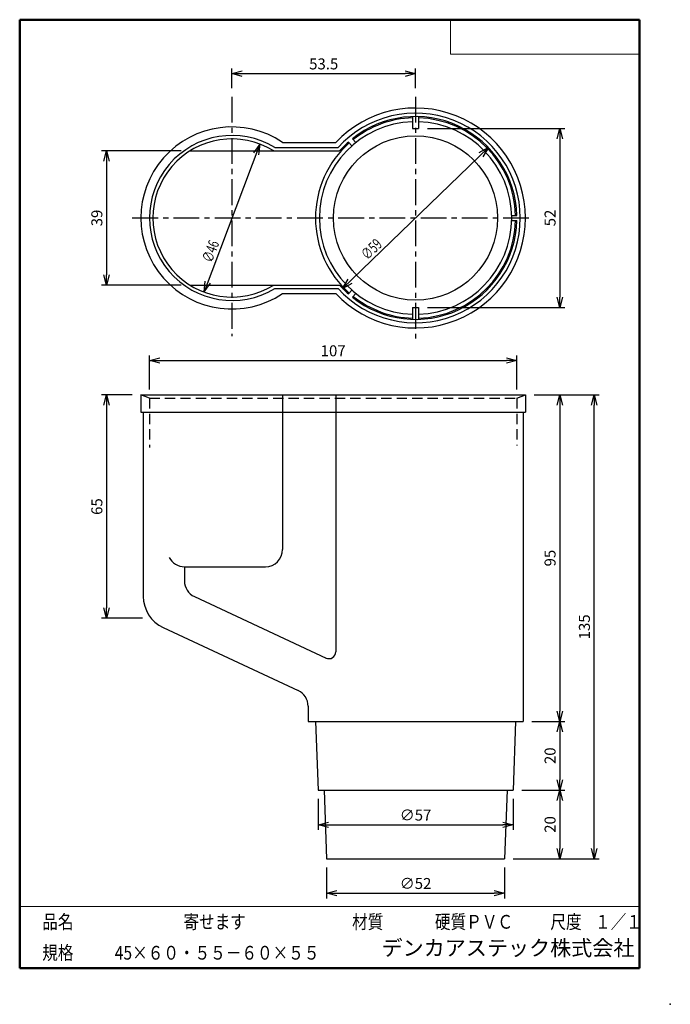
# Model space of a CAD drawing. Units: millimetres. Extents: x -85 to 105, y -148 to 138.
import ezdxf

# ---------------------------------------------------------------- set-up
doc = ezdxf.new("R2010")
doc.units = ezdxf.units.MM
doc.linetypes.add('CENTER', pattern=[12, 7.5, -1.5, 1.5, -1.5])
doc.linetypes.add('DASHED', pattern=[4.5, 3, -1.5])
doc.layers.add('VIEW0001', color=7, linetype='Continuous')
doc.styles.get("Standard").update_dxf_attribs({"font": 'ROMANS', "bigfont": 'BIGFONT'})
doc.dimstyles.new('ISO-25', dxfattribs={"dimtxt": 2.5, "dimasz": 2.5, "dimexe": 1.25, "dimexo": 0.625, "dimtad": 1, "dimtxsty": 'Standard', "dimcen": 2.5, "dimadec": 0, "dimazin": 0, "dimtfac": 1, "dimtmove": 0, "dimatfit": 3, "dimfxl": 1, "dimarcsym": 0})

# ---------------------------------------------------------------- blocks, each defined once
blk = doc.blocks.new('_OPEN30')
at = {"color": 0, "linetype": 'ByBlock', "lineweight": -2}
for p, q in [((-1, 0.267949), (0, 0)), ((0, 0), (-1, -0.267949)), ((0, 0), (-1, 0))]:
    blk.add_line(p, q, dxfattribs=at)
blk = doc.blocks.new('*D2')
at = {"color": 0, "lineweight": -2, "transparency": 16777216}
for p, q in [((-51.74, 28.83), (-60.7, 28.83)), ((-59.2, 25.83), (-59.2, -33.17)), ((-48.75, -36.17), (-60.7, -36.17))]:
    blk.add_line(p, q, dxfattribs=at)
at = {"layer": 'Defpoints', "color": 0, "transparency": 16777216}
for p in [(-49.2, 28.83), (-59.2, -36.17), (-46.21, -36.17)]:
    blk.add_point(p, dxfattribs=at)
at = {"color": 0, "lineweight": -2, "transparency": 16777216, "xscale": 3, "yscale": 3, "zscale": 3}
for p, rotation in [((-59.2, 28.83), 90.00000000000003), ((-59.2, -36.17), 270)]:
    blk.add_blockref('_OPEN30', p, dxfattribs=dict(at, rotation=rotation))
at = {"color": 1, "transparency": 16777216, "insert": (-61.61, -3.67), "char_height": 3.2, "attachment_point": 5, "rotation": 90}
blk.add_mtext('65', dxfattribs=at)
blk = doc.blocks.new('*D3')
at = {"color": 0, "lineweight": -2, "transparency": 16777216}
for p, q in [((-46.7, 30.37), (-46.7, 40.33)), ((60.3, 30.37), (60.3, 40.33)), ((-43.7, 38.83), (57.3, 38.83))]:
    blk.add_line(p, q, dxfattribs=at)
at = {"layer": 'Defpoints', "color": 0, "transparency": 16777216}
for p in [(60.3, 38.83), (-46.7, 27.83), (60.3, 27.83)]:
    blk.add_point(p, dxfattribs=at)
at = {"color": 0, "lineweight": -2, "transparency": 16777216, "xscale": 3, "yscale": 3, "zscale": 3, "rotation": 180}
blk.add_blockref('_OPEN30', (-46.7, 38.83), dxfattribs=at)
at = {"color": 0, "lineweight": -2, "transparency": 16777216, "xscale": 3, "yscale": 3, "zscale": 3}
blk.add_blockref('_OPEN30', (60.3, 38.83), dxfattribs=at)
at = {"color": 1, "transparency": 16777216, "insert": (6.8, 41.24), "char_height": 3.2, "attachment_point": 5}
blk.add_mtext('107', dxfattribs=at)
blk = doc.blocks.new('*D4')
at = {"color": 0, "lineweight": -2, "transparency": 16777216}
for p, q in [((72.8, 25.83), (72.8, -63.17)), ((64.64, -66.17), (74.3, -66.17))]:
    blk.add_line(p, q, dxfattribs=at)
at = {"layer": 'Defpoints', "color": 0, "transparency": 16777216}
for p in [(62.8, 28.83), (62.1, -66.17), (72.8, -66.17)]:
    blk.add_point(p, dxfattribs=at)
at = {"color": 0, "lineweight": -2, "transparency": 16777216, "xscale": 3, "yscale": 3, "zscale": 3}
for p, rotation in [((72.8, 28.83), 90.00000000000003), ((72.8, -66.17), 270)]:
    blk.add_blockref('_OPEN30', p, dxfattribs=dict(at, rotation=rotation))
at = {"color": 1, "transparency": 16777216, "insert": (70.39, -18.67), "char_height": 3.2, "attachment_point": 5, "rotation": 90}
blk.add_mtext('95', dxfattribs=at)
blk = doc.blocks.new('*D5')
at = {"color": 0, "lineweight": -2, "transparency": 16777216}
for p, q in [((72.8, -69.17), (72.8, -83.17)), ((61.74, -86.17), (74.3, -86.17))]:
    blk.add_line(p, q, dxfattribs=at)
at = {"layer": 'Defpoints', "color": 0, "transparency": 16777216}
for p in [(62.1, -66.17), (59.2, -86.17), (72.8, -86.17)]:
    blk.add_point(p, dxfattribs=at)
at = {"color": 0, "lineweight": -2, "transparency": 16777216, "xscale": 3, "yscale": 3, "zscale": 3}
for p, rotation in [((72.8, -66.17), 90.00000000000006), ((72.8, -86.17), 270.0000000000001)]:
    blk.add_blockref('_OPEN30', p, dxfattribs=dict(at, rotation=rotation))
at = {"color": 1, "transparency": 16777216, "insert": (70.39, -76.17), "char_height": 3.2, "attachment_point": 5, "rotation": 90}
blk.add_mtext('20', dxfattribs=at)
blk = doc.blocks.new('*D6')
at = {"color": 0, "lineweight": -2, "transparency": 16777216}
blk.add_line((72.8, -89.17), (72.8, -103.17), dxfattribs=at)
at = {"layer": 'Defpoints', "color": 0, "transparency": 16777216}
for p in [(59.2, -86.17), (56.7, -106.17), (72.8, -106.17)]:
    blk.add_point(p, dxfattribs=at)
at = {"color": 0, "lineweight": -2, "transparency": 16777216, "xscale": 3, "yscale": 3, "zscale": 3}
for p, rotation in [((72.8, -86.17), 90.00000000000006), ((72.8, -106.17), 270.0000000000001)]:
    blk.add_blockref('_OPEN30', p, dxfattribs=dict(at, rotation=rotation))
at = {"color": 1, "transparency": 16777216, "insert": (70.39, -96.17), "char_height": 3.2, "attachment_point": 5, "rotation": 90}
blk.add_mtext('20', dxfattribs=at)
blk = doc.blocks.new('*D7')
at = {"color": 0, "lineweight": -2, "transparency": 16777216}
for p, q in [((65.34, 28.83), (84.3, 28.83)), ((82.8, -103.17), (82.8, 25.83)), ((59.24, -106.17), (84.3, -106.17))]:
    blk.add_line(p, q, dxfattribs=at)
at = {"layer": 'Defpoints', "color": 0, "transparency": 16777216}
for p in [(62.8, 28.83), (82.8, 28.83), (56.7, -106.17)]:
    blk.add_point(p, dxfattribs=at)
at = {"color": 0, "lineweight": -2, "transparency": 16777216, "xscale": 3, "yscale": 3, "zscale": 3}
for p, rotation in [((82.8, 28.83), 89.99999999999999), ((82.8, -106.17), 270)]:
    blk.add_blockref('_OPEN30', p, dxfattribs=dict(at, rotation=rotation))
at = {"color": 1, "transparency": 16777216, "insert": (80.39, -38.67), "char_height": 3.2, "attachment_point": 5, "rotation": 90}
blk.add_mtext('135', dxfattribs=at)
blk = doc.blocks.new('*D8')
at = {"color": 0, "lineweight": -2, "transparency": 16777216}
for p, q in [((-37.44, 99.8), (-60.7, 99.8)), ((-59.2, 96.8), (-59.2, 63.8)), ((-37.44, 60.8), (-60.7, 60.8))]:
    blk.add_line(p, q, dxfattribs=at)
at = {"layer": 'Defpoints', "color": 0, "transparency": 16777216}
for p in [(-34.9, 99.8), (-59.2, 60.8), (-34.9, 60.8)]:
    blk.add_point(p, dxfattribs=at)
at = {"color": 0, "lineweight": -2, "transparency": 16777216, "xscale": 3, "yscale": 3, "zscale": 3}
for p, rotation in [((-59.2, 99.8), 90.00000000000003), ((-59.2, 60.8), 270)]:
    blk.add_blockref('_OPEN30', p, dxfattribs=dict(at, rotation=rotation))
at = {"color": 1, "transparency": 16777216, "insert": (-61.61, 80.3), "char_height": 3.2, "attachment_point": 5, "rotation": 90}
blk.add_mtext('39', dxfattribs=at)
blk = doc.blocks.new('*D9')
at = {"color": 0, "lineweight": -2, "transparency": 16777216}
for p, q in [((34.24, 106.3), (74.3, 106.3)), ((72.8, 103.3), (72.8, 57.3)), ((34.24, 54.3), (74.3, 54.3))]:
    blk.add_line(p, q, dxfattribs=at)
at = {"layer": 'Defpoints', "color": 0, "transparency": 16777216}
for p in [(31.7, 106.3), (31.7, 54.3), (72.8, 54.3)]:
    blk.add_point(p, dxfattribs=at)
at = {"color": 0, "lineweight": -2, "transparency": 16777216, "xscale": 3, "yscale": 3, "zscale": 3}
for p, rotation in [((72.8, 106.3), 90.00000000000003), ((72.8, 54.3), 270)]:
    blk.add_blockref('_OPEN30', p, dxfattribs=dict(at, rotation=rotation))
at = {"color": 1, "transparency": 16777216, "insert": (70.39, 80.3), "char_height": 3.2, "attachment_point": 5, "rotation": 90}
blk.add_mtext('52', dxfattribs=at)
blk = doc.blocks.new('*D10')
at = {"color": 0, "lineweight": -2, "transparency": 16777216}
for p, q in [((2.4, -88.71), (2.4, -97.76)), ((59.2, -88.71), (59.2, -97.76)), ((5.4, -96.26), (56.2, -96.26))]:
    blk.add_line(p, q, dxfattribs=at)
at = {"layer": 'Defpoints', "color": 0, "transparency": 16777216}
for p in [(2.4, -86.17), (59.2, -86.17), (59.2, -96.26)]:
    blk.add_point(p, dxfattribs=at)
at = {"color": 0, "lineweight": -2, "transparency": 16777216, "xscale": 3, "yscale": 3, "zscale": 3, "rotation": 180}
blk.add_blockref('_OPEN30', (2.4, -96.26), dxfattribs=at)
at = {"color": 0, "lineweight": -2, "transparency": 16777216, "xscale": 3, "yscale": 3, "zscale": 3}
blk.add_blockref('_OPEN30', (59.2, -96.26), dxfattribs=at)
at = {"color": 1, "transparency": 16777216, "insert": (30.8, -93.85), "char_height": 3.2, "attachment_point": 5}
blk.add_mtext('∅57', dxfattribs=at)
blk = doc.blocks.new('*D11')
at = {"color": 0, "lineweight": -2, "transparency": 16777216}
for p, q in [((-22.7, 118.11), (-22.7, 123.8)), ((30.8, 118.11), (30.8, 123.8)), ((-19.7, 122.3), (27.8, 122.3))]:
    blk.add_line(p, q, dxfattribs=at)
at = {"layer": 'Defpoints', "color": 0, "transparency": 16777216}
for p in [(30.8, 122.3), (-22.7, 115.57), (30.8, 115.57)]:
    blk.add_point(p, dxfattribs=at)
at = {"color": 0, "lineweight": -2, "transparency": 16777216, "xscale": 3, "yscale": 3, "zscale": 3, "rotation": 180}
blk.add_blockref('_OPEN30', (-22.7, 122.3), dxfattribs=at)
at = {"color": 0, "lineweight": -2, "transparency": 16777216, "xscale": 3, "yscale": 3, "zscale": 3}
blk.add_blockref('_OPEN30', (30.8, 122.3), dxfattribs=at)
at = {"color": 1, "transparency": 16777216, "insert": (4.05, 124.72), "char_height": 3.2, "attachment_point": 5}
blk.add_mtext('53.5', dxfattribs=at)
blk = doc.blocks.new('*D12')
at = {"color": 7, "linetype": 'Continuous', "transparency": 16777216}
for p, q in [((-14.6, 101.82), (-30.8, 58.77)), ((-14.6, 101.82), (-16.44, 99.25)), ((-14.6, 101.82), (-14.91, 98.67)), ((-30.8, 58.77), (-30.49, 61.92)), ((-30.8, 58.77), (-28.96, 61.34))]:
    blk.add_line(p, q, dxfattribs=at)
at = {"layer": 'Defpoints', "color": 0, "transparency": 16777216}
for p in [(-14.6, 101.82), (-30.8, 58.77)]:
    blk.add_point(p, dxfattribs=at)
at = {"color": 1, "transparency": 16777216, "insert": (-28.52, 67.09), "char_height": 3.2, "attachment_point": 7, "rotation": 69.4}
blk.add_mtext('\\W0.6875;∅46', dxfattribs=at)
blk = doc.blocks.new('*D13')
at = {"color": 7, "linetype": 'Continuous', "transparency": 16777216}
for p, q in [((52.03, 100.78), (9.57, 59.81)), ((52.03, 100.78), (49.26, 99.25)), ((52.03, 100.78), (50.4, 98.07)), ((9.57, 59.81), (11.2, 62.52)), ((9.57, 59.81), (12.34, 61.34))]:
    blk.add_line(p, q, dxfattribs=at)
at = {"layer": 'Defpoints', "color": 0, "transparency": 16777216}
for p in [(52.03, 100.78), (9.57, 59.81)]:
    blk.add_point(p, dxfattribs=at)
at = {"color": 1, "transparency": 16777216, "insert": (16.78, 67.88), "char_height": 3.2, "attachment_point": 7, "rotation": 44}
blk.add_mtext('\\W0.6875;∅59', dxfattribs=at)
blk = doc.blocks.new('*D14')
at = {"color": 0, "lineweight": -2, "transparency": 16777216}
for p, q in [((4.9, -108.71), (4.9, -117.67)), ((56.7, -108.71), (56.7, -117.67)), ((7.9, -116.17), (53.7, -116.17))]:
    blk.add_line(p, q, dxfattribs=at)
at = {"layer": 'Defpoints', "color": 0, "transparency": 16777216}
for p in [(4.9, -106.17), (56.7, -106.17), (56.7, -116.17)]:
    blk.add_point(p, dxfattribs=at)
at = {"color": 0, "lineweight": -2, "transparency": 16777216, "xscale": 3, "yscale": 3, "zscale": 3, "rotation": 180}
blk.add_blockref('_OPEN30', (4.9, -116.17), dxfattribs=at)
at = {"color": 0, "lineweight": -2, "transparency": 16777216, "xscale": 3, "yscale": 3, "zscale": 3}
blk.add_blockref('_OPEN30', (56.7, -116.17), dxfattribs=at)
at = {"color": 1, "transparency": 16777216, "insert": (30.8, -113.76), "char_height": 3.2, "attachment_point": 5}
blk.add_mtext('∅52', dxfattribs=at)

msp = doc.modelspace()

# ---------------------------------------------------------------- linework, layer by layer
at = {"color": 7, "linetype": 'CENTER'}
for p, q in [((-22.7, 115.57), (-22.7, 45.91)), ((30.8, 115.57), (30.8, 45.2)), ((-51.7, 80.3), (64.79, 80.3))]:
    msp.add_line(p, q, dxfattribs=at)
at = {"color": 7, "linetype": 'Continuous'}
for p, q in [((29.9, 109.78), (29.9, 106.3)), ((31.7, 109.78), (31.7, 106.3)), ((29.9, 106.3), (31.7, 106.3)), ((12.42, 103.37), (13.38, 102.22)), ((-10.22, 100.8), (8.22, 100.8)), ((-7.93, 102.3), (7.56, 102.3)), ((11.27, 102.4), (12.23, 101.25)), ((-34.9, 99.8), (8.66, 99.8)), ((58.79, 81.05), (60.29, 81.05)), ((58.79, 79.55), (60.29, 79.55)), ((-34.9, 60.8), (8.66, 60.8)), ((-10.22, 59.8), (8.22, 59.8)), ((-7.93, 58.3), (7.56, 58.3)), ((11.27, 58.19), (12.23, 59.34)), ((12.42, 57.22), (13.38, 58.37)), ((29.9, 54.3), (31.7, 54.3)), ((29.9, 54.3), (29.9, 50.81)), ((31.7, 54.3), (31.7, 50.81)), ((-49.2, 28.83), (-49.2, 23.83)), ((-49.2, 28.83), (62.8, 28.83)), ((-7.93, 28.83), (-7.93, -16.17)), ((7.56, 28.83), (7.56, -45.93)), ((62.8, 28.83), (62.8, 23.83)), ((-49.2, 23.83), (62.8, 23.83)), ((-48.5, 23.83), (-48.5, -29.8)), ((62.1, 23.83), (62.1, -66.17)), ((-36.5, -21.17), (-12.93, -21.17)), ((-36.5, -21.17), (-36.5, -25.34)), ((-33.61, -29.87), (4.72, -47.75)), ((-42.73, -38.86), (-3.39, -57.21)), ((-0.5, -61.74), (-0.5, -66.17)), ((-0.5, -66.17), (62.1, -66.17)), ((1.65, -66.17), (2.4, -86.17)), ((59.95, -66.17), (59.2, -86.17)), ((2.4, -86.17), (59.2, -86.17)), ((4.15, -86.17), (4.9, -106.17)), ((57.45, -86.17), (56.7, -106.17)), ((4.9, -106.17), (56.7, -106.17))]:
    msp.add_line(p, q, dxfattribs=at)
at = {"color": 7, "linetype": 'DASHED'}
for p, q in [((-46.7, 27.83), (-49.2, 28.83)), ((60.3, 27.83), (62.8, 28.83)), ((-46.7, 27.83), (-46.7, 13.54)), ((-46.7, 27.83), (60.3, 27.83)), ((60.3, 27.83), (60.3, 14.07))]:
    msp.add_line(p, q, dxfattribs=at)
at = {"color": 7, "linetype": 'Continuous'}
msp.add_circle((30.8, 80.3), 23.9, dxfattribs=at)
for centre, radius, start, end in [((30.8, 80.3), 32, 223.4325, 136.5675), ((30.8, 80.3), 30.5, 222.2318, 137.7682), ((30.8, 80.3), 29.5, 1.4568, 128.5432), ((30.8, 80.3), 29.15, 91.7693, 128.5257), ((30.8, 80.3), 29.15, 1.4743, 88.2307), ((-22.7, 80.3), 26.5, 56.1181, 303.8819), ((30.8, 80.3), 28, 91.842, 268.158), ((30.8, 80.3), 28, 271.842, 88.158), ((-22.7, 80.3), 24, 58.6678, 301.3322), ((-22.7, 80.3), 23, 57.976, 302.024), ((30.8, 80.3), 29.15, 131.4743, 228.5257), ((30.8, 80.3), 29.5, 131.4568, 138.6225), ((30.8, 80.3), 29.5, 231.4568, 358.5432), ((30.8, 80.3), 29.15, 271.7693, 358.5257), ((30.8, 80.3), 29.5, 221.3775, 228.5432), ((30.8, 80.3), 29.15, 231.4743, 268.2307), ((-12.93, -16.17), 5, 270, 0), ((-36.5, -16.17), 5, 207.3336, 270), ((-31.5, -25.34), 5, 180, 245), ((-38.5, -29.8), 10, 180, 245), ((5.56, -45.93), 2, 245, 0), ((-5.5, -61.74), 5, 0, 65)]:
    msp.add_arc(centre, radius, start, end, dxfattribs=at)
at = {"layer": 'VIEW0001', "color": 7, "linetype": 'Continuous', "lineweight": 50}
for p, q in [((-84.5, 138), (-84.5, -138)), ((-84.5, 138), (96, 138)), ((96, 138), (96, -138)), ((-84.5, -138), (96, -138))]:
    msp.add_line(p, q, dxfattribs=at)
at = {"layer": 'VIEW0001', "color": 7, "linetype": 'Continuous', "lineweight": 20}
for p, q in [((41, 138), (41, 128)), ((41, 128), (96, 128)), ((-84.5, -120), (96, -120))]:
    msp.add_line(p, q, dxfattribs=at)
at = {"layer": 'VIEW0001', "color": 7, "linetype": 'Continuous', "const_width": 0.001}
for points in [[(-64.5, -138), (-64.5, -120)], [(5.75, -138), (5.75, -120)], [(25.75, -129), (25.75, -120)], [(66, -129), (66, -120)], [(81, -129), (81, -120)], [(96, -129), (-84.5, -129)]]:
    msp.add_lwpolyline(points, dxfattribs=at)
at = {"layer": 'VIEW0001', "color": 7}
msp.add_point((105, -148.5), dxfattribs=at)

# ---------------------------------------------------------------- texts
at = {"layer": 'VIEW0001', "color": 1, "attachment_point": 7}
for s, insert, char_height in [('{\\W0.833333;品名}', (-77.93, -126.5), 4), ('{\\W0.833333;寄せます}', (-36.8, -126.5), 4), ('{\\W0.833333;材質}', (12.32, -126.5), 4), ('{\\W0.833333;硬質ＰＶＣ}', (36.45, -126.5), 4), ('{\\W0.833333;尺度}', (70.07, -126.5), 4), ('{\\W0.83333;１／１}', (83.07, -126.5), 4), ('{\\W0.833333;規格}', (-77.93, -135.5), 4), ('{\\W0.833333;45×６０・５５－６０×５５}', (-56.8, -135.5), 4), ('デンカアステック株式会社', (20.88, -135.75), 4.5)]:
    msp.add_mtext(s, dxfattribs=dict(at, insert=insert, char_height=char_height))

# ---------------------------------------------------------------- dimensions: what is measured, and where the dimension line sits
at = {"color": 7}
for base, p1, p2, angle, override, picture, middle in [((30.8, 122.3), (-22.7, 115.57), (30.8, 115.57), 180, {"dimtxt": 3.2, "dimasz": 3, "dimexe": 1.5, "dimexo": 2.54, "dimgap": 0.8, "dimtad": 1, "dimtih": 0, "dimtoh": 0, "dimdec": 1, "dimlfac": 1, "dimdsep": 46, "dimblk1": 'OPEN30', "dimblk2": 'OPEN30', "dimsah": 1, "dimse1": 0, "dimse2": 0, "dimclrt": 1, "dimtmove": 0}, '*D11', (4.05, 122.3)), ((72.8, 54.3), (31.7, 106.3), (31.7, 54.3), 90, {"dimtxt": 3.2, "dimasz": 3, "dimexe": 1.5, "dimexo": 2.54, "dimgap": 0.8, "dimtad": 1, "dimtih": 0, "dimtoh": 0, "dimdec": 0, "dimlfac": 1, "dimdsep": 46, "dimblk1": 'OPEN30', "dimblk2": 'OPEN30', "dimsah": 1, "dimse1": 0, "dimse2": 0, "dimclrt": 1, "dimtmove": 0}, '*D9', (72.8, 80.3)), ((-59.2, 60.8), (-34.9, 99.8), (-34.9, 60.8), 90, {"dimtxt": 3.2, "dimasz": 3, "dimexe": 1.5, "dimexo": 2.54, "dimgap": 0.8, "dimtad": 1, "dimtih": 0, "dimtoh": 0, "dimdec": 0, "dimlfac": 1, "dimdsep": 46, "dimblk1": 'OPEN30', "dimblk2": 'OPEN30', "dimsah": 1, "dimse1": 0, "dimse2": 0, "dimclrt": 1, "dimtmove": 0}, '*D8', (-59.2, 80.3)), ((60.3, 38.83), (-46.7, 27.83), (60.3, 27.83), 180, {"dimtxt": 3.2, "dimasz": 3, "dimexe": 1.5, "dimexo": 2.54, "dimgap": 0.8, "dimtad": 1, "dimtih": 0, "dimtoh": 0, "dimdec": 0, "dimlfac": 1, "dimdsep": 46, "dimblk1": 'OPEN30', "dimblk2": 'OPEN30', "dimsah": 1, "dimse1": 0, "dimse2": 0, "dimclrt": 1, "dimtmove": 0}, '*D3', (6.8, 38.83)), ((-59.2, -36.17), (-49.2, 28.83), (-46.21, -36.17), 90, {"dimtxt": 3.2, "dimasz": 3, "dimexe": 1.5, "dimexo": 2.54, "dimgap": 0.8, "dimtad": 1, "dimtih": 0, "dimtoh": 0, "dimdec": 0, "dimlfac": 1, "dimdsep": 46, "dimblk1": 'OPEN30', "dimblk2": 'OPEN30', "dimsah": 1, "dimse1": 0, "dimse2": 0, "dimclrt": 1, "dimtmove": 0}, '*D2', (-59.2, -3.67)), ((82.8, 28.83), (56.7, -106.17), (62.8, 28.83), 270, {"dimtxt": 3.2, "dimasz": 3, "dimexe": 1.5, "dimexo": 2.54, "dimgap": 0.8, "dimtad": 1, "dimtih": 0, "dimtoh": 0, "dimdec": 0, "dimlfac": 1, "dimdsep": 46, "dimblk1": 'OPEN30', "dimblk2": 'OPEN30', "dimsah": 1, "dimse1": 0, "dimse2": 0, "dimclrt": 1, "dimtmove": 0}, '*D7', (82.8, -38.67)), ((72.8, -66.17), (62.8, 28.83), (62.1, -66.17), 90, {"dimtxt": 3.2, "dimasz": 3, "dimexe": 1.5, "dimexo": 2.54, "dimgap": 0.8, "dimtad": 1, "dimtih": 0, "dimtoh": 0, "dimdec": 0, "dimlfac": 1, "dimdsep": 46, "dimblk1": 'OPEN30', "dimblk2": 'OPEN30', "dimsah": 1, "dimse1": 1, "dimse2": 0, "dimclrt": 1, "dimtmove": 0}, '*D4', (72.8, -18.67)), ((72.8, -86.17), (62.1, -66.17), (59.2, -86.17), 90, {"dimtxt": 3.2, "dimasz": 3, "dimexe": 1.5, "dimexo": 2.54, "dimgap": 0.8, "dimtad": 1, "dimtih": 0, "dimtoh": 0, "dimdec": 0, "dimlfac": 1, "dimdsep": 46, "dimblk1": 'OPEN30', "dimblk2": 'OPEN30', "dimsah": 1, "dimse1": 1, "dimse2": 0, "dimclrt": 1, "dimtmove": 0}, '*D5', (72.8, -76.17)), ((72.8, -106.17), (59.2, -86.17), (56.7, -106.17), 90, {"dimtxt": 3.2, "dimasz": 3, "dimexe": 1.5, "dimexo": 2.54, "dimgap": 0.8, "dimtad": 1, "dimtih": 0, "dimtoh": 0, "dimdec": 0, "dimlfac": 1, "dimdsep": 46, "dimblk1": 'OPEN30', "dimblk2": 'OPEN30', "dimsah": 1, "dimse1": 1, "dimse2": 1, "dimclrt": 1, "dimtmove": 0}, '*D6', (72.8, -96.17))]:
    dim = msp.add_linear_dim(base=base, p1=p1, p2=p2, angle=angle, dimstyle='ISO-25', override=override, dxfattribs=at)
    dim.commit()
    dim.dimension.update_dxf_attribs({"geometry": picture, "text_midpoint": middle, "dimtype": 160})
for p1, p2, picture, middle in [((-30.8, 58.77), (-14.6, 101.82), '*D12', (-26.68, 69.71)), ((9.57, 59.81), (52.03, 100.78), '*D13', (19.57, 69.46))]:
    dim = msp.add_diameter_dim_2p(p1=p1, p2=p2, dimstyle='ISO-25', override={"dimtxt": 3.2, "dimasz": 3, "dimgap": 0.8, "dimtad": 1, "dimtih": 0, "dimtoh": 0, "dimdec": 0, "dimlfac": 1, "dimdsep": 46, "dimblk1": 'OPEN30', "dimblk2": 'OPEN30', "dimsah": 1, "dimclrt": 1, "dimtmove": 0}, dxfattribs=at)
    dim.commit()
    dim.dimension.update_dxf_attribs({"geometry": picture, "text_midpoint": middle, "dimtype": 163})
for base, p1, p2, picture, middle in [((59.2, -96.26), (2.4, -86.17), (59.2, -86.17), '*D10', (30.8, -96.26)), ((56.7, -116.17), (4.9, -106.17), (56.7, -106.17), '*D14', (30.8, -116.17))]:
    dim = msp.add_linear_dim(base=base, p1=p1, p2=p2, angle=180, text='∅<>', dimstyle='ISO-25', override={"dimtxt": 3.2, "dimasz": 3, "dimexe": 1.5, "dimexo": 2.54, "dimgap": 0.8, "dimtad": 1, "dimtih": 0, "dimtoh": 0, "dimdec": 0, "dimlfac": 1, "dimdsep": 46, "dimblk1": 'OPEN30', "dimblk2": 'OPEN30', "dimsah": 1, "dimse1": 0, "dimse2": 0, "dimclrt": 1, "dimtmove": 0}, dxfattribs=at)
    dim.commit()
    dim.dimension.update_dxf_attribs({"geometry": picture, "text_midpoint": middle, "dimtype": 160})

doc.saveas('drawing.dxf')
